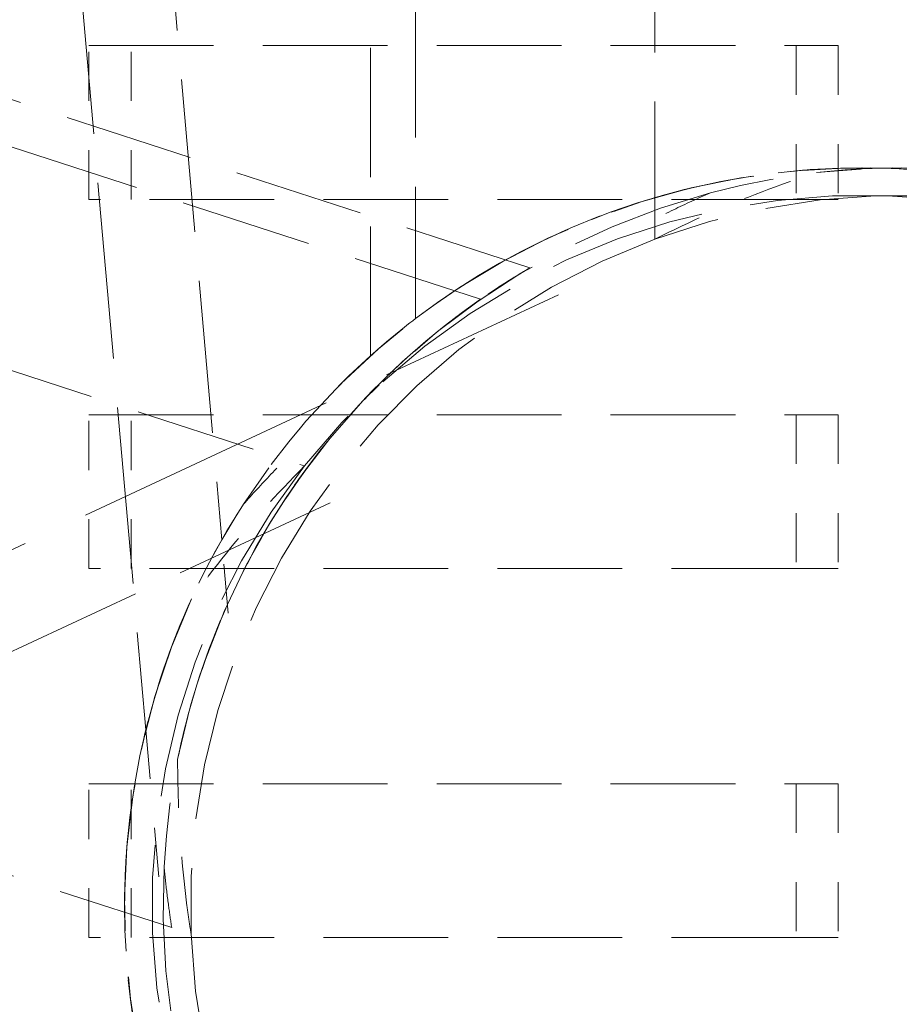
# Model space of a CAD drawing. Units: inches. Extents: x -203 to 107, y -132 to 105.
# Drawn here: x 74 to 76, y 11 to 13 of the extents above; entities that cross this region are included whole.
import ezdxf

# ---------------------------------------------------------------- set-up
doc = ezdxf.new("R2010")
doc.units = ezdxf.units.IN
doc.header["$LTSCALE"] = 4
doc.header["$MEASUREMENT"] = 0
doc.linetypes.add('DASHED', pattern=[0.2067, 0.1654, -0.0413])
doc.layers.add('Hidden (ANSI)', color=7, linetype='DASHED', lineweight=35)

msp = doc.modelspace()

# ---------------------------------------------------------------- linework, layer by layer
at = {"layer": 'Hidden (ANSI)', "color": 7, "lineweight": 0, "ltscale": 0.3604232668876648}
for p, q in [((75.52199229997166, 12.89561854656419), (75.52199229997206, 14.247627166334)), ((74.53973127490583, 11.4554216102466), (73.25389466698735, 11.87321525029726))]:
    msp.add_line(p, q, dxfattribs=at)
at = {"layer": 'Hidden (ANSI)', "color": 7, "lineweight": 0, "ltscale": 0.4047403037548066}
for p, q in [((75.03553660856367, 12.69327003943071), (75.03553660856414, 14.21147326909246)), ((75.16736460984066, 12.73226136982143), (73.72346753521143, 13.20141196870226))]:
    msp.add_line(p, q, dxfattribs=at)
at = {"layer": 'Hidden (ANSI)', "color": 7, "lineweight": 0, "ltscale": 0.3975140452384949}
for p, q in [((74.94383239763332, 12.61757090911324), (74.94383239763374, 14.1086747089824)), ((75.2676969206402, 12.79608493947091), (73.84957293530304, 13.25686135400796))]:
    msp.add_line(p, q, dxfattribs=at)
at = {"layer": 'Hidden (ANSI)', "color": 7, "lineweight": 0, "ltscale": 0.4689656794071198}
msp.add_line((74.48819643456386, 13.99617950697902), (74.6415083233801, 12.24381659916768), dxfattribs=at)
at = {"layer": 'Hidden (ANSI)', "color": 7, "lineweight": 0, "ltscale": 0.5422173738479615}
msp.add_line((74.30985771605577, 13.88327915357178), (74.48711156239074, 11.85725841908954), dxfattribs=at)
at = {"layer": 'Hidden (ANSI)', "color": 7, "lineweight": 0, "ltscale": 0.0832304731011391}
for p, q in [((74.37133043696511, 12.93535420417002), (74.3713304369652, 13.24785420417002)), ((74.45699549917444, 12.93535420416999), (74.45699549917452, 13.24785420416999)), ((75.80883043696446, 13.2478542041696), (75.80883043696434, 12.9353542041696)), ((75.89449549917379, 13.24785420416957), (75.89449549917367, 12.93535420416957)), ((74.37133043696491, 12.18535420417002), (74.37133043696497, 12.49785420417002)), ((74.45699549917418, 12.18535420417), (74.4569954991743, 12.49785420417)), ((75.80883043696423, 12.4978542041696), (75.80883043696414, 12.1853542041696)), ((75.89449549917356, 12.49785420416957), (75.89449549917344, 12.18535420416957)), ((74.37133043696466, 11.43535420417002), (74.37133043696474, 11.74785420417002)), ((74.45699549917398, 11.43535420416999), (74.45699549917407, 11.74785420416999)), ((75.808830436964, 11.7478542041696), (75.80883043696392, 11.4353542041696)), ((75.89449549917333, 11.74785420416957), (75.89449549917325, 11.43535420416957))]:
    msp.add_line(p, q, dxfattribs=at)
at = {"layer": 'Hidden (ANSI)', "color": 7, "lineweight": 0, "ltscale": 0.3832201957702637}
for p, q in [((74.3713304369652, 13.24785420417002), (75.80883043696446, 13.2478542041696)), ((75.80883043696434, 12.9353542041696), (74.37133043696511, 12.93535420417002)), ((74.37133043696497, 12.49785420417002), (75.80883043696423, 12.4978542041696)), ((75.80883043696414, 12.1853542041696), (74.37133043696491, 12.18535420417002)), ((74.37133043696474, 11.74785420417002), (75.808830436964, 11.7478542041696)), ((75.80883043696392, 11.4353542041696), (74.37133043696466, 11.43535420417002))]:
    msp.add_line(p, q, dxfattribs=at)
at = {"layer": 'Hidden (ANSI)', "color": 7, "lineweight": 0, "ltscale": 0.0227432474493981}
for p, q in [((75.80883038605594, 13.2478542041696), (75.89449549917379, 13.24785420416957)), ((75.89449549917367, 12.93535420416957), (75.80883038605583, 12.9353542041696)), ((75.80883038605572, 12.4978542041696), (75.89449549917356, 12.49785420416957)), ((75.89449549917344, 12.18535420416957), (75.80883038605563, 12.1853542041696)), ((75.80883038605549, 11.7478542041696), (75.89449549917333, 11.74785420416957)), ((75.89449549917325, 11.43535420416957), (75.8088303860554, 11.4353542041696))]:
    msp.add_line(p, q, dxfattribs=at)
at = {"layer": 'Hidden (ANSI)', "color": 7, "lineweight": 0, "ltscale": 0.2931698560714722}
msp.add_line((75.94383331770126, 12.99953692036304), (75.94383219810487, 12.99953692036304), dxfattribs=at)
at = {"layer": 'Hidden (ANSI)', "color": 7, "lineweight": 0, "ltscale": 0.3714532256126404}
msp.add_line((73.48475298062428, 12.82427176659237), (74.80992888911311, 12.39369601295036), dxfattribs=at)
at = {"layer": 'Hidden (ANSI)', "color": 7, "lineweight": 0, "ltscale": 0.8164736628532409}
msp.add_line((73.14062509189941, 11.72272930912429), (75.32566985014824, 12.7416324133069), dxfattribs=at)
at = {"layer": 'Hidden (ANSI)', "color": 7, "lineweight": 0, "ltscale": 0.5088914036750793}
msp.add_line((74.86196486964614, 12.31851986996878), (73.13201987700648, 11.51183327171421), dxfattribs=at)
at = {"layer": 'Hidden (ANSI)', "color": 7, "lineweight": 0, "ltscale": 0.049306184053421}
msp.add_line((74.6545576820402, 12.09465989578537), (74.64150819476333, 12.24381662391413), dxfattribs=at)
at = {"layer": 'Hidden (ANSI)', "color": 7, "lineweight": 0, "ltscale": 0.1072266325354576}
msp.add_line((74.48711142050135, 11.85725839720112), (74.5199839107811, 11.48152333265797), dxfattribs=at)
at = {"layer": 'Hidden (ANSI)', "color": 7, "lineweight": 0, "ltscale": 0.4486064016819001, "flags": 128}
for points in [[(76.1154874678118, 12.98968286626987), (76.05741339134516, 12.99523717437272), (75.99955832499253, 12.9985131770614), (75.9419802893992, 12.99954954695585), (75.88473728614397, 12.99838467507923), (75.82788732267221, 12.99505723405147), (75.77148840349616, 12.9896057087613), (75.71559852726119, 12.98206858409749), (75.66027570874607, 12.97248453267995), (75.6055779627294, 12.96089194553187), (75.55156325119054, 12.94732949527312), (75.49828962997422, 12.93183566679251), (75.44581510799259, 12.91444913270992), (75.39432049392644, 12.8952587837318), (75.34451897914958, 12.87461605259841), (75.2965098736054, 12.8526836083639), (75.25028562117197, 12.82958469653785), (75.2058386187947, 12.80544246876427), (75.16316121648606, 12.78037979509042), (75.12224581119148, 12.75452001489149), (75.08308479985627, 12.72798599821472), (75.04567057942575, 12.70090099056972), (75.00999549991249, 12.67338814360049), (74.97605195826185, 12.64557042121987), (74.9438323514192, 12.61757088120629)], [(75.85033836652607, 12.98968286626996), (75.90841244299276, 12.99523717437276), (75.96626750934536, 12.99851317706141), (76.02384554493872, 12.99954954695583), (76.0810885481939, 12.99838467507918), (76.13793851166568, 12.99505723405137), (76.19433743084176, 12.98960570876117), (76.25022730707668, 12.98206858409733), (76.30555012559182, 12.97248453267977), (76.36024787160846, 12.96089194553164), (76.41426258314738, 12.94732949527287), (76.46753620436365, 12.93183566679221), (76.52001072634528, 12.91444913270959), (76.57150534041142, 12.89525878373146), (76.62130685518827, 12.87461605259804), (76.66931596073243, 12.85268360836349), (76.71554021316584, 12.82958469653741), (76.7599872155431, 12.8054424687638), (76.80266461785172, 12.78037979508994), (76.8435800231463, 12.75452001489098), (76.88274103448151, 12.72798599821419), (76.920155254912, 12.70090099056917), (76.95583033442523, 12.67338814359992), (76.98977387607584, 12.64557042121927), (77.02199348291848, 12.61757088120568)]]:
    msp.add_lwpolyline(points, dxfattribs=at)
at = {"layer": 'Hidden (ANSI)', "color": 7, "lineweight": 0, "ltscale": 0.2600453794002533, "flags": 128}
msp.add_lwpolyline([(75.94383224247102, 12.99953687510224), (75.88287128549723, 12.99829465798579), (75.82201119882482, 12.99457504655507), (75.76135209449734, 12.98838855375531), (75.70099406109188, 12.97974578639733), (75.64103720918524, 12.96865735129189), (75.58158174028657, 12.95513573256147), (75.52272550926546, 12.93920702483794), (75.46456418861663, 12.92090229762905), (75.40719349776776, 12.90025290203933), (75.3507091796128, 12.87729000144206), (75.2952067423817, 12.85204588559759), (75.24077761115171, 12.82456410813611), (75.18750903398154, 12.79489498100975), (75.13548807119884, 12.76308900390179), (75.08480178313118, 12.72919695809229), (75.03553657304705, 12.69327009418916)], dxfattribs=at)
at = {"layer": 'Hidden (ANSI)', "color": 7, "lineweight": 0, "ltscale": 0.4719208478927613, "flags": 128}
for points in [[(75.03553658484407, 12.69327000032358), (75.0718176659567, 12.72002460111881), (75.11026173808827, 12.74659738428106), (75.15086007161261, 12.77279723948476), (75.19336805238362, 12.79829911021829), (75.23771340377456, 12.82292681078364), (75.28387387959214, 12.84654019986641), (75.33182723364314, 12.8689990422866), (75.38155117280147, 12.8901631967298), (75.43302345087392, 12.90989242801602), (75.4862217747345, 12.92804650096528), (75.54112392165632, 12.94448527426314), (75.5977075985133, 12.95906851272964), (75.65595058257864, 12.97165598118478), (75.71581039961131, 12.98210406528761), (75.7765194045854, 12.99017434645901), (75.83763443146043, 12.99576807810641), (75.89907228311691, 12.99886292022117), (75.96074975656875, 12.9994361573324), (76.02258364882994, 12.99746526170034), (76.08449076571416, 12.99292770558522), (76.14638791890198, 12.98580096124729), (76.20819188487415, 12.97606240708121), (76.26981947531107, 12.96368951534722), (76.33118750189317, 12.94865975830558)], [(76.93028924949368, 12.69327000032301), (76.89400816838105, 12.72002460111827), (76.8555640962495, 12.74659738428055), (76.8149657627252, 12.77279723948426), (76.77245778195416, 12.79829911021783), (76.72811243056327, 12.8229268107832), (76.68195195474567, 12.846540199866), (76.63399860069472, 12.86899904228622), (76.58427466153637, 12.89016319672944), (76.53280238346392, 12.90989242801569), (76.47960405960339, 12.92804650096498), (76.42470191268158, 12.94448527426289), (76.3681182358246, 12.95906851272941), (76.30987525175928, 12.9716559811846), (76.2500154347266, 12.98210406528744), (76.18930642975252, 12.9901743464589), (76.12819140287746, 12.99576807810631), (76.06675355122098, 12.99886292022111), (76.00507607776916, 12.99943615733238), (75.94324218550798, 12.99746526170037), (75.88133506862374, 12.99292770558529), (75.81943791543591, 12.98580096124739), (75.75763394946375, 12.97606240708136), (75.69600635902685, 12.9636895153474), (75.6346383324447, 12.94865975830579)]]:
    msp.add_lwpolyline(points, dxfattribs=at)
at = {"layer": 'Hidden (ANSI)', "color": 7, "lineweight": 0, "ltscale": 0.1000608131289482, "flags": 128}
for points in [[(75.52199223691392, 12.85425473048076), (75.53542257534463, 12.86107199999375), (75.54888055728094, 12.86778000996891), (75.56236524406766, 12.8743795113309), (75.57587597864654, 12.88087172433229), (75.5894118692951, 12.88725739989775), (75.6029722120222, 12.89353775827985), (75.61655620897102, 12.89971373813439), (75.63016301535211, 12.90578618425164), (75.64379188024142, 12.91175622301858), (75.65744205271491, 12.91762479309101), (75.67111273491594, 12.92339283312479), (75.68480308205488, 12.92906146950687), (75.69851234320771, 12.93463154702753), (75.71223976745051, 12.94010409820815), (75.72598450999368, 12.94548006170456), (75.7397458433797, 12.95076056390374), (75.75352292281895, 12.95594644959594), (75.76731502085389, 12.96103875130256), (75.78112131616132, 12.96603850154503), (75.79494103435084, 12.97094663897913), (75.80877337756573, 12.97576419612629), (75.82261757141566, 12.98049201777675), (75.83647281804372, 12.9851313241831), (75.85033836652607, 12.98968286626996)], [(74.80992887563141, 12.39369602316112), (74.7992950275621, 12.38302960771381), (74.78875673456395, 12.37230321215938), (74.77831315184608, 12.36151786901925), (74.7679637162143, 12.35067461081483), (74.75770758287769, 12.33977447006752), (74.74754428250768, 12.32881857316431), (74.73747297031332, 12.31780795262661), (74.72749289536927, 12.30674354711024), (74.71760349448135, 12.29562657686776), (74.70780411058988, 12.28445798055502), (74.69809380503824, 12.27323888455896), (74.6884721084979, 12.26197032140104), (74.6789382700436, 12.25065322973705), (74.66949153874981, 12.23928882981958), (74.66013125755694, 12.22787806030442), (74.65085676940518, 12.21642200064581), (74.64166732336918, 12.20492173029792), (74.63256226238923, 12.19337832871494), (74.62354083553993, 12.18179278148551), (74.61460238576154, 12.17016612113102), (74.60574625599433, 12.15849947403846), (74.59697169531293, 12.14679387272923), (74.588277952792, 12.13505034972475), (74.57966446523744, 12.12326998447921)]]:
    msp.add_lwpolyline(points, dxfattribs=at)
at = {"layer": 'Hidden (ANSI)', "color": 7, "lineweight": 0, "ltscale": 0.0345166102051735, "flags": 128}
msp.add_lwpolyline([(75.6346383324447, 12.94865975830579), (75.62992135058192, 12.94659002221556), (75.62520615217691, 12.94450836519637), (75.62049273722975, 12.94241488111382), (75.61578110574038, 12.94030938223672), (75.61107139850711, 12.93819186856508), (75.60636361552992, 12.93606224623333), (75.60165775680883, 12.93392060910705), (75.59695386927655, 12.93176676945505), (75.59225199986594, 12.92960082114294), (75.58755219550966, 12.92742257643954), (75.58285450314051, 12.92523203534486), (75.57815892275855, 12.92302919785889), (75.57346554822925, 12.92081406398165), (75.56877437955256, 12.91858644598194), (75.56408541672857, 12.91634643772538), (75.55939880055547, 12.91409385148078), (75.55471443716783, 12.91182878111374), (75.55003246736385, 12.90955113275866), (75.54535289114361, 12.90726090641556), (75.54067575543982, 12.90495791435325), (75.53600110718526, 12.90264225043734), (75.53132894637992, 12.90031382080222), (75.52665931995654, 12.8979726254479), (75.52199232178074, 12.89561857050881)], dxfattribs=at)
at = {"layer": 'Hidden (ANSI)', "color": 7, "lineweight": 0, "ltscale": 0.4486061930656433, "flags": 128}
msp.add_lwpolyline([(74.55173532649951, 11.79676470456273), (74.56450632971621, 11.85412765150107), (74.57943652477189, 11.91068527867587), (74.59640520041982, 11.96614988807729), (74.6153476832813, 12.02048660864152), (74.63619976930539, 12.07366056930472), (74.65889669124778, 12.12563675820468), (74.68337424505756, 12.17638030427756), (74.70956775735607, 12.22585628952676), (74.73741274249568, 12.27402979595561), (74.76684490255997, 12.32086590556754), (74.79779956417013, 12.36632970036589), (74.8302123355442, 12.41038635621963), (74.86401863716905, 12.45300076740098), (74.89910442229953, 12.49408357387554), (74.9349425411836, 12.53313925923426), (74.97131503773471, 12.57009592244105), (75.0081066449581, 12.60500293679224), (75.04520200199357, 12.63790930012177), (75.08248584184645, 12.66886410412922), (75.119842897522, 12.69791653437973), (75.1571578081601, 12.72511568257283), (75.19431530676587, 12.75051073427369), (75.23120012634482, 12.77415078118184), (75.26769690603652, 12.79608491499684)], dxfattribs=at)
at = {"layer": 'Hidden (ANSI)', "color": 7, "lineweight": 0, "ltscale": 0.4719204902648926, "flags": 128}
msp.add_lwpolyline([(75.16736464215012, 12.73226138775837), (75.13077999986538, 12.7060768326446), (75.0937169252581, 12.67779963823851), (75.05632888863335, 12.64735771577287), (75.01876926643045, 12.61467888261488), (74.98137193888107, 12.57985916325526), (74.94448646178921, 12.54306394885006), (74.90824415314313, 12.50428666880852), (74.87277623706488, 12.46352056480872), (74.83821393767668, 12.42075897239429), (74.80468819750394, 12.37599513324332), (74.77233033453427, 12.32922228903388), (74.74127138515874, 12.28043368144405), (74.71164257349943, 12.22962245828631), (74.68357493594733, 12.17678204896991), (74.65719969662464, 12.12190555437452), (74.63273284041239, 12.06518361549788), (74.61056325289832, 12.00733918505501), (74.59076189645, 11.94850564603842), (74.5733716675816, 11.88875823171231), (74.55843565053874, 11.82817217534095), (74.54599702343239, 11.76682263978935), (74.53609877664252, 11.70478478792259), (74.528783900549, 11.64213382953846), (74.5240956671285, 11.57894495096846)], dxfattribs=at)
at = {"layer": 'Hidden (ANSI)', "color": 7, "lineweight": 0, "ltscale": 0.1286338418722153, "flags": 128}
msp.add_lwpolyline([(74.94383233962223, 12.61757097507187), (74.8996716807033, 12.57644320698337), (74.85720050840058, 12.53357291822462), (74.81648809551383, 12.48902909999863), (74.77760343324613, 12.44288130670188), (74.74060612624217, 12.39520707130539), (74.70555305704491, 12.34608542862948), (74.67250138979392, 12.29559550736003), (74.64150819476328, 12.24381662391413)], dxfattribs=at)
at = {"layer": 'Hidden (ANSI)', "color": 7, "lineweight": 0, "ltscale": 0.034516628831625, "flags": 128}
msp.add_lwpolyline([(74.68533477092507, 12.315736057628), (74.68876086636698, 12.31958257532604), (74.69219775633906, 12.32342383655145), (74.69564534697582, 12.32725965357311), (74.69910382600847, 12.33109002639096), (74.70257309957132, 12.33491495500507), (74.70605326153009, 12.33873425168423), (74.70954431188477, 12.34254801029402), (74.71304625063539, 12.34635613696889), (74.71655926551313, 12.35015853784323), (74.72008316878683, 12.35395521291706), (74.72361814818771, 12.35774606832476), (74.72716420371574, 12.36153110406637), (74.73072124150546, 12.3653102262763), (74.73428954315358, 12.36908343495453), (74.73786882706338, 12.37285073010108), (74.74145937483166, 12.3766118301192), (74.74506109259276, 12.38036701660563), (74.74867407421249, 12.38411591409805), (74.75229831969068, 12.3878587103276), (74.75593382902736, 12.39159521756316), (74.75958069608825, 12.39532552967027), (74.76323892087336, 12.39904945891779), (74.76690850338264, 12.40276700530572), (74.77058953748168, 12.40647816883402)], dxfattribs=at)
at = {"layer": 'Hidden (ANSI)', "color": 7, "lineweight": 0, "ltscale": 0.4719206690788269, "flags": 128}
msp.add_lwpolyline([(74.52784590359656, 11.00458011514672), (74.51360899764558, 11.04736350784264), (74.50021519182093, 11.09214403160089), (74.48783325635941, 11.13889038224972), (74.476692504487, 11.18731263247177), (74.46697090506302, 11.23716262513373), (74.45878785506301, 11.28837294128112), (74.45226303305942, 11.34087602116106), (74.44751592989351, 11.39460439301967), (74.44466584867533, 11.44949055283673), (74.44383256184284, 11.50546699659209), (74.44513537250617, 11.56246623786531), (74.44869386537209, 11.62042076090304), (74.45462753128186, 11.67926306461841), (74.46305586107673, 11.73892567139087), (74.47408708168552, 11.79927980937472), (74.48765717621791, 11.85946161014942), (74.50372249705885, 11.9191443041565), (74.52227459636217, 11.97824202785455), (74.54330493241605, 12.03666889423573), (74.56680515124, 12.0943391101578), (74.59276661725659, 12.15116678861294), (74.62118107035081, 12.20706604259331), (74.65203996881085, 12.26195107895668), (74.68533477092507, 12.315736057628)], dxfattribs=at)
at = {"layer": 'Hidden (ANSI)', "color": 7, "lineweight": 0, "ltscale": 0.4486062824726105, "flags": 128}
msp.add_lwpolyline([(74.57966446523744, 12.12326998447921), (74.55626684556483, 12.06932670150328), (74.53513213556234, 12.01487903182075), (74.51628173663408, 11.96011451886508), (74.49968448539897, 11.90509924400624), (74.48530903074465, 11.84989924168137), (74.4731240215589, 11.7945804055293), (74.46309820059508, 11.73920884038635), (74.45520040447207, 11.68385053375689), (74.449399188212, 11.62857148487852), (74.44566338843376, 11.57343770472198), (74.44396156015955, 11.51851519839147), (74.44426263387382, 11.46386998125769), (74.44653507073309, 11.40956805989144), (74.45074526687239, 11.35569763127389), (74.45677176081264, 11.3029187273803), (74.46447046919678, 11.25153402071414), (74.47371852203759, 11.20157123682182), (74.48439276775116, 11.1530580543169), (74.49637033635037, 11.10602217527939), (74.50952807625124, 11.06049129005606), (74.52374311746672, 11.01649311246009), (74.53889249614394, 10.97405540323745), (74.55485306069903, 10.93320575886936), (74.57150184727931, 10.89397191663539)], dxfattribs=at)
at = {"layer": 'Hidden (ANSI)', "color": 7, "lineweight": 0, "ltscale": 0.2307069003582001, "flags": 128}
msp.add_lwpolyline([(74.48711142050126, 11.85725839720112), (74.47516618036033, 11.80449669417548), (74.46513795700722, 11.75133772853907), (74.45703257010797, 11.69785150054987), (74.4508556515976, 11.64410796353313), (74.44661292727658, 11.59017707081408), (74.44430993521422, 11.53612881678411), (74.44395240121116, 11.48203315476848), (74.44554605106782, 11.42796005569221), (74.44909642285364, 11.3739795080801), (74.45460070060105, 11.32016287910772), (74.46204433514487, 11.2665800869007), (74.47141287118538, 11.21329988213151), (74.48269175955733, 11.16039104480558), (74.49586645109548, 11.10792229626237), (74.51092267823131, 11.05596236957453), (74.5278457040684, 11.00458006821392)], dxfattribs=at)
at = {"layer": 'Hidden (ANSI)', "color": 7, "lineweight": 0, "ltscale": 0.0841829180717468, "flags": 128}
msp.add_lwpolyline([(74.57074647351075, 11.49953692109679), (74.56913198913674, 11.51203829134655), (74.56759428687525, 11.5245313075595), (74.56613280353315, 11.53701572333845), (74.56474669432058, 11.54949129228629), (74.56343530217885, 11.56195776800582), (74.56219778231807, 11.57441490409994), (74.56103347767953, 11.58686244243824), (74.55994163733905, 11.59930016009001), (74.5589215103723, 11.61172778719167), (74.55797253358605, 11.62414508907926), (74.557093768325, 11.63655181935566), (74.55628455753043, 11.64894771989049), (74.55554424414362, 11.6613325560198), (74.55487198337471, 11.67370608134645), (74.55426711816497, 11.68606803774008), (74.55372889759016, 11.69841819053673), (74.55325666459157, 11.71075630507243), (74.55284957437937, 11.72308209975047), (74.55250687602921, 11.73539533990687), (74.55222800634803, 11.74769579087768), (74.55201221441153, 11.75998319453253), (74.5518585615643, 11.7722573162075), (74.55176657847878, 11.78451789777223), (74.55173532649951, 11.79676470456273)], dxfattribs=at)
at = {"layer": 'Hidden (ANSI)', "color": 7, "lineweight": 0, "ltscale": 0.0221850331872702, "flags": 128}
msp.add_lwpolyline([(74.5240956671285, 11.57894495096846), (74.5244230691925, 11.57564620934248), (74.52475544613714, 11.57234657599345), (74.52509261023135, 11.5690460509214), (74.52543474920628, 11.56574464585951), (74.52578186306192, 11.56244237254098), (74.52613395179822, 11.55913920749942), (74.5264910154152, 11.55583517420123), (74.5268530539129, 11.55253028437961), (74.52722006729124, 11.54922451456814), (74.52759214941585, 11.54591789996642), (74.52796930028666, 11.54261041710809), (74.52835142603814, 11.53930208945951), (74.52873871440141, 11.53599290528748), (74.52913097764537, 11.53268287632522), (74.52952840350105, 11.52937200843932), (74.52993089810303, 11.52606030162977), (74.53033855531669, 11.52274776176318), (74.53075128127665, 11.51943438883956), (74.53116926371388, 11.51612018872546), (74.5315923148973, 11.51280516728755), (74.5320206225581, 11.50948932452577), (74.53245409283062, 11.50617266630677), (74.53289281958045, 11.5028551984971), (74.53333680280763, 11.49953692109679)], dxfattribs=at)
at = {"layer": 'Hidden (ANSI)', "color": 7, "lineweight": 0, "ltscale": 0.0157780237495899, "flags": 128}
msp.add_lwpolyline([(74.57907045762684, 11.44263949666401), (74.57869086584029, 11.44501257496668), (74.57831409002353, 11.44738545948824), (74.5779402240421, 11.4497581489454), (74.57756917403043, 11.45213064187149), (74.57720112771983, 11.45450293679987), (74.57683580351335, 11.45687503153057), (74.57647348300787, 11.45924692679689), (74.57611388460657, 11.46161861819892), (74.57575728990622, 11.46399010573663), (74.57540341731013, 11.46636138647672), (74.57505245454948, 11.46873246335251), (74.57470430775857, 11.47110332903074), (74.57435907080304, 11.47347398644469), (74.57401655595177, 11.4758444297278), (74.57367695093592, 11.47821466181334), (74.57334006802427, 11.48058467976803), (74.57300609494803, 11.48295448065855), (74.57267484397607, 11.48532406448491), (74.5723465028395, 11.48769343124712), (74.57202088380717, 11.49006257507857), (74.57169808074474, 11.49243149597926), (74.57137809365207, 11.49480019981578), (74.57106092252926, 11.49716867485496), (74.57074647351075, 11.49953692109679)], dxfattribs=at)
at = {"layer": 'Hidden (ANSI)', "color": 7, "lineweight": 0, "ltscale": 0.5562239289283754}
for centre, radius, start, end in [((75.9438321166644, 11.49953692036302), 3.159999999999799, 111.2146344401455, 149.0422918242315), ((75.94383223882441, 11.49953692036302), 3.159999999999578, 111.2146344401368, 149.0422918242234), ((75.94383351743284, 11.49953692036302), 3.159999999999578, 111.2146344401368, 149.0422918242234), ((75.94383363959287, 11.49953692036302), 3.159999999999802, 111.2146344401437, 149.0422918242315), ((76.02199219474417, 11.49953692036302), 3.159999999999555, 111.2146344401386, 149.0422918242257), ((76.02199231690423, 11.49953692036302), 3.159999999999778, 111.2146344401437, 149.0422918242315), ((76.02199359551258, 11.49953692036302), 3.159999999999778, 111.2146344401437, 149.0422918242315), ((76.02199371767264, 11.49953692036302), 3.159999999999555, 111.2146344401386, 149.0422918242257)]:
    msp.add_arc(centre, radius, start, end, dxfattribs=at)
at = {"layer": 'Hidden (ANSI)', "color": 7, "lineweight": 0, "ltscale": 1.024905920028686}
for centre, radius, start, end in [((75.94383361923286, 11.49953692036305), 2.889999999999996, 89.99999999998207, 269.9999999999821), ((76.02199221510416, 11.49953692036302), 2.889999999999999, 89.99999999998207, 269.9999999999821), ((75.94383361923286, 11.49953692036305), 2.889999999999996, 269.9999999999821, 89.99999999998207)]:
    msp.add_arc(centre, radius, start, end, dxfattribs=at)
at = {"layer": 'Hidden (ANSI)', "color": 7, "lineweight": 0, "ltscale": 0.9891577959060668}
for centre, radius, start, end in [((76.02199371767264, 11.49953692036301), 2.890000000000006, 59.75621759116409, 175.5706823065046), ((75.9438321166644, 11.49953692036302), 2.890000000000002, 4.429317693461032, 120.243782408802), ((75.9438321166644, 11.49953692036305), 2.889999999999515, 124.4293176934122, 240.243782408795), ((76.02199371767264, 11.49953692036302), 2.889999999999716, 179.756217591133, 295.5706823064771), ((75.9438321166644, 11.49953692036305), 2.889999999999714, 244.4293176934887, 0.243782408835256)]:
    msp.add_arc(centre, radius, start, end, dxfattribs=at)
at = {"layer": 'Hidden (ANSI)', "color": 7, "lineweight": 0, "ltscale": 1.264819860458374}
for centre, radius, start, end in [((75.94383223882441, 11.49953692036305), 2.954999999999913, 103.7028594576681, 176.1191462793801), ((75.94383351743284, 11.49953692036304), 2.954999999999994, 103.7028594576766, 176.11914627939), ((76.02199231690423, 11.49953692036302), 2.954999999999918, 103.7028594576665, 176.1191462793785), ((76.02199359551258, 11.49953692036302), 2.954999999999998, 103.7028594576766, 176.1191462793884), ((76.02199231690417, 11.49953692036302), 2.95499999999999, 183.8808537205765, 256.29714054229)]:
    msp.add_arc(centre, radius, start, end, dxfattribs=at)
at = {"layer": 'Hidden (ANSI)', "color": 7, "lineweight": 0, "ltscale": 0.567747712135315}
for centre, radius, end in [((75.94383361923286, 11.49953692036304), 3.094999999999624, 150.6013749412987), ((75.94383363959287, 11.49953692036302), 3.094999999999631, 150.601374941298)]:
    msp.add_arc(centre, radius, 111.1792514743379, end, dxfattribs=at)
at = {"layer": 'Hidden (ANSI)', "color": 7, "lineweight": 0, "ltscale": 0.545290231704712}
for centre, radius, start, end in [((76.02199219474417, 11.49953692036302), 3.094999999999782, 111.1792514736411, 149.0422918242315), ((76.02199221510416, 11.49953692036302), 3.094999999999564, 111.1792514736342, 149.0422918242257)]:
    msp.add_arc(centre, radius, start, end, dxfattribs=at)
at = {"layer": 'Hidden (ANSI)', "color": 7, "lineweight": 0, "ltscale": 0.4439361691474915}
for centre, radius, start, end in [((75.9438334970728, 11.49953692036305), 1.499999999999757, 83.42890537264773, 147.0345820832862), ((76.02199233726418, 11.49953692036302), 1.499999999999758, 32.96541791667852, 96.5710946273178), ((76.02199233726424, 11.49953692036302), 1.499999999999938, 104.9654179166158, 168.5710946272749), ((75.9438334970728, 11.49953692036305), 1.499999999999683, 155.4289053726894, 219.0345820833705), ((76.02199233726412, 11.49953692036307), 1.499999999999905, 176.9654179166358, 240.571094627311)]:
    msp.add_arc(centre, radius, start, end, dxfattribs=at)
at = {"layer": 'Hidden (ANSI)', "color": 7, "lineweight": 0, "ltscale": 0.4837868809700013}
for centre, radius, start, end in [((75.94383361923286, 11.49953692036305), 1.444043081021299, 69.74187738323052, 141.741877383207), ((76.02199221510416, 11.49953692036302), 1.4440430810213, 38.25812261675944, 110.2581226167347), ((76.02199221510381, 11.49953692036297), 1.444043081021012, 110.2581226167434, 182.2581226167682), ((75.94383361923286, 11.49953692036305), 1.444043081021104, 141.7418773831571, 213.7418773831843), ((76.02199221510416, 11.49953692036302), 1.44404308102134, 182.258122616782, 254.2581226167899)]:
    msp.add_arc(centre, radius, start, end, dxfattribs=at)
at = {"layer": 'Hidden (ANSI)', "color": 7, "lineweight": 0, "ltscale": 0.0316170416772366}
for centre, radius, start, end in [((76.02199343670466, 11.49953692036281), 1.500000000000035, 120.1896851041658, 124.7329722022725), ((75.94383239763249, 11.4995369203631), 1.499999999999603, 127.2670277976103, 131.8103148957185)]:
    msp.add_arc(centre, radius, start, end, dxfattribs=at)
at = {"layer": 'Hidden (ANSI)', "color": 7, "lineweight": 0, "ltscale": 0.1112559512257576}
for centre, radius, start, end in [((76.02199352679759, 11.49953692036302), 1.49999999999981, 133.7969050349714, 149.7480168292945), ((75.94383230753948, 11.49953692036304), 1.499999999999827, 150.2519831705944, 166.2030949649213)]:
    msp.add_arc(centre, radius, start, end, dxfattribs=at)
at = {"layer": 'Hidden (ANSI)', "color": 7, "lineweight": 0, "ltscale": 0.024716179817915}
msp.add_ellipse((75.52202237580917, -46.75329228411413), major_axis=(-1.98142e-11, -66.56458245459282), ratio=1.0180003117e-06, start_param=3.601472492444381, end_param=3.602870591235365, dxfattribs=at)
at = {"layer": 'Hidden (ANSI)', "color": 7, "lineweight": 0, "ltscale": 0.0122315976768732}
msp.add_ellipse((75.82432596501727, 11.3497907414706), major_axis=(0.7036022457120251, -1.565316216953791), ratio=0.7056224678335962, start_param=4.313936527604309, end_param=4.340883059420765, dxfattribs=at)

doc.saveas('drawing.dxf')
